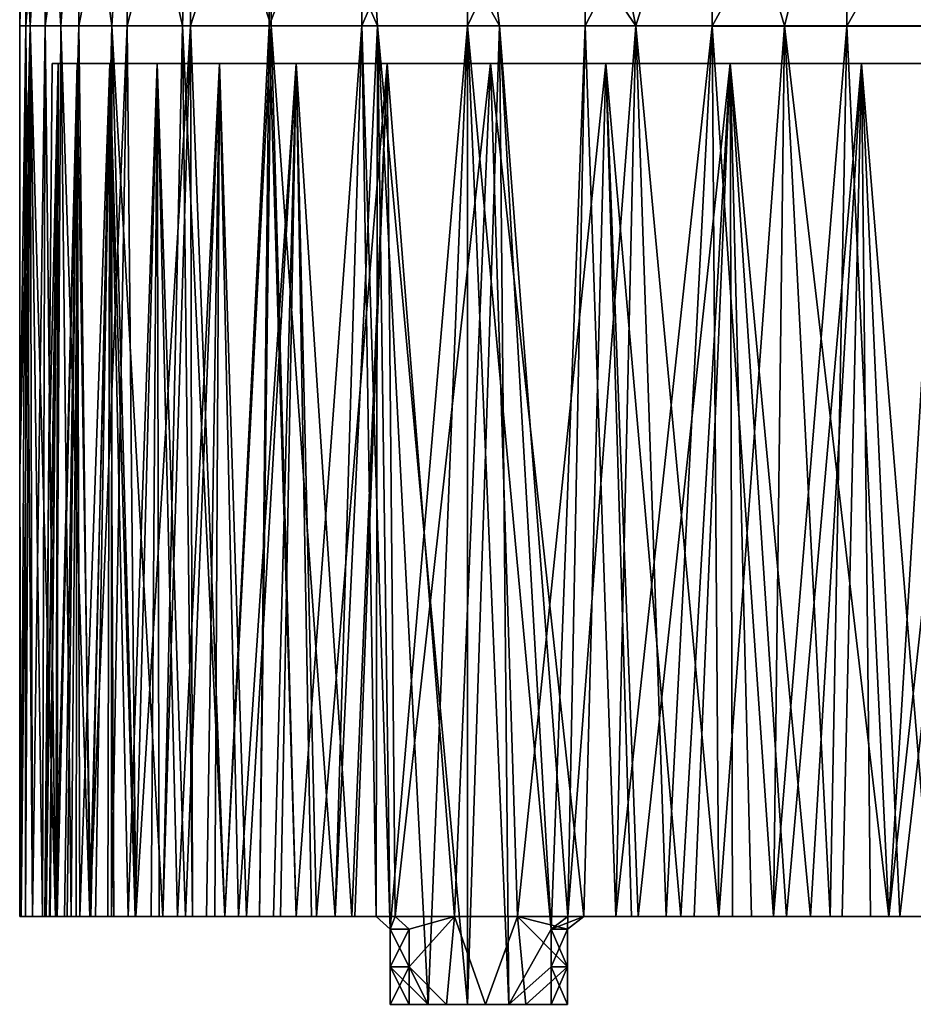
# Model space of a CAD drawing. Units: inches. Extents: x -3.02 to 3.03, y -2.2 to 2.21.
# Drawn here: x -2.4 to -1, y -2.2 to -0.65 of the extents above; entities that cross this region are included whole.
import ezdxf

# ---------------------------------------------------------------- set-up
doc = ezdxf.new("R2010")
doc.units = ezdxf.units.IN
doc.layers.get('0').update_dxf_attribs({"true_color": 0xc2ced6})

msp = doc.modelspace()

# ---------------------------------------------------------------- linework, layer by layer
for points in [[(-2.3919, -0.2764), (-2.4016, -0.2764), (-2.4016, -0.6614), (-2.3919, -0.2764)], [(-2.4016, -0.6614), (-2.3919, -0.6614), (-2.3919, -0.2764), (-2.4016, -0.6614)], [(-2.4016, -0.2764), (-2.3919, -0.2764), (-2.3853, -0.6614), (-2.4016, -0.2764)], [(-2.3853, -0.6614), (-2.4016, -0.6614), (-2.4016, -0.2764), (-2.3853, -0.6614)], [(-2.3615, -0.2764), (-2.3853, -0.6614), (-2.3919, -0.2764), (-2.3615, -0.2764)], [(-2.3615, -0.2764), (-2.3919, -0.2764), (-2.3919, -0.6614), (-2.3615, -0.2764)], [(-2.3919, -0.6614), (-2.3615, -0.6614), (-2.3615, -0.2764), (-2.3919, -0.6614)], [(-2.3615, -0.2764), (-2.3368, -0.6614), (-2.3853, -0.6614), (-2.3615, -0.2764)], [(-2.3089, -0.2764), (-2.3615, -0.2764), (-2.3615, -0.6614), (-2.3089, -0.2764)], [(-2.3615, -0.6614), (-2.3089, -0.6614), (-2.3089, -0.2764), (-2.3615, -0.6614)], [(-2.3368, -0.6614), (-2.3615, -0.2764), (-2.3089, -0.2764), (-2.3368, -0.6614)], [(-2.2567, -0.6614), (-2.3368, -0.6614), (-2.3089, -0.2764), (-2.2567, -0.6614)], [(-2.233, -0.2764), (-2.3089, -0.2764), (-2.3089, -0.6614), (-2.233, -0.2764)], [(-2.3089, -0.6614), (-2.233, -0.6614), (-2.233, -0.2764), (-2.3089, -0.6614)], [(-2.3089, -0.2764), (-2.233, -0.2764), (-2.2567, -0.6614), (-2.3089, -0.2764)], [(-2.1461, -0.6614), (-2.2567, -0.6614), (-2.233, -0.2764), (-2.1461, -0.6614)], [(-2.1333, -0.2764), (-2.233, -0.2764), (-2.233, -0.6614), (-2.1333, -0.2764)], [(-2.233, -0.6614), (-2.1333, -0.6614), (-2.1333, -0.2764), (-2.233, -0.6614)], [(-2.233, -0.2764), (-2.1333, -0.2764), (-2.1461, -0.6614), (-2.233, -0.2764)], [(-2.0065, -0.6614), (-2.1461, -0.6614), (-2.1333, -0.2764), (-2.0065, -0.6614)], [(-2.0101, -0.2764), (-2.1333, -0.2764), (-2.1333, -0.6614), (-2.0101, -0.2764)], [(-2.1333, -0.6614), (-2.0101, -0.6614), (-2.0101, -0.2764), (-2.1333, -0.6614)], [(-2.1333, -0.2764), (-2.0101, -0.2764), (-2.0065, -0.6614), (-2.1333, -0.2764)], [(-1.8645, -0.2764), (-2.0101, -0.2764), (-2.0101, -0.6614), (-1.8645, -0.2764)], [(-2.0101, -0.6614), (-1.8645, -0.6614), (-1.8645, -0.2764), (-2.0101, -0.6614)], [(-2.0101, -0.2764), (-1.8645, -0.2764), (-1.8397, -0.6614), (-2.0101, -0.2764)], [(-1.8397, -0.6614), (-2.0065, -0.6614), (-2.0101, -0.2764), (-1.8397, -0.6614)], [(-1.6982, -0.2764), (-1.8645, -0.2764), (-1.8645, -0.6614), (-1.6982, -0.2764)], [(-1.8645, -0.6614), (-1.6982, -0.6614), (-1.6982, -0.2764), (-1.8645, -0.6614)], [(-1.8645, -0.2764), (-1.6982, -0.2764), (-1.6481, -0.6614), (-1.8645, -0.2764)], [(-1.6481, -0.6614), (-1.8397, -0.6614), (-1.8645, -0.2764), (-1.6481, -0.6614)], [(-1.5137, -0.2764), (-1.6982, -0.2764), (-1.6982, -0.6614), (-1.5137, -0.2764)], [(-1.6982, -0.6614), (-1.5137, -0.6614), (-1.5137, -0.2764), (-1.6982, -0.6614)], [(-1.6982, -0.2764), (-1.5137, -0.2764), (-1.4341, -0.6614), (-1.6982, -0.2764)], [(-1.4341, -0.6614), (-1.6481, -0.6614), (-1.6982, -0.2764), (-1.4341, -0.6614)], [(-1.3142, -0.2764), (-1.5137, -0.2764), (-1.5137, -0.6614), (-1.3142, -0.2764)], [(-1.5137, -0.6614), (-1.3142, -0.6615), (-1.3142, -0.2764), (-1.5137, -0.6614)], [(-1.4341, -0.6614), (-1.5137, -0.2764), (-1.3142, -0.2764), (-1.4341, -0.6614)], [(-1.3142, -0.2764), (-1.2008, -0.6614), (-1.4341, -0.6614), (-1.3142, -0.2764)], [(-1.103, -0.2764), (-1.3142, -0.2764), (-1.3142, -0.6615), (-1.103, -0.2764)], [(-1.3142, -0.6615), (-1.103, -0.6615), (-1.103, -0.2764), (-1.3142, -0.6615)], [(-1.2008, -0.6614), (-1.3142, -0.2764), (-1.103, -0.2764), (-1.2008, -0.6614)], [(-0.9512, -0.6614), (-1.2008, -0.6614), (-1.103, -0.2764), (-0.9512, -0.6614)], [(-0.884, -0.2764), (-1.103, -0.2764), (-1.103, -0.6615), (-0.884, -0.2764)], [(-1.103, -0.6615), (-0.884, -0.6615), (-0.884, -0.2764), (-1.103, -0.6615)], [(-2.3853, -0.6614), (-2.4016, -1.3602), (-2.4016, -0.6614), (-2.3853, -0.6614)], [(-2.4016, -1.3602), (-2.3853, -0.6614), (-2.3994, -2.0591), (-2.4016, -1.3602)], [(-2.3919, -0.6614), (-2.4016, -0.6614), (-2.4016, -1.3602), (-2.3919, -0.6614)], [(-2.4016, -1.3602), (-2.3994, -2.0591), (-2.3919, -0.6614), (-2.4016, -1.3602)], [(-2.3927, -2.0591), (-2.3994, -2.0591), (-2.3853, -0.6614), (-2.3927, -2.0591)], [(-2.3994, -2.0591), (-2.3927, -2.0591), (-2.3919, -0.6614), (-2.3994, -2.0591)], [(-2.3853, -0.6614), (-2.3815, -2.0591), (-2.3927, -2.0591), (-2.3853, -0.6614)], [(-2.3919, -0.6614), (-2.3927, -2.0591), (-2.3815, -2.0591), (-2.3919, -0.6614)], [(-2.3615, -0.6614), (-2.3919, -0.6614), (-2.3815, -2.0591), (-2.3615, -0.6614)], [(-2.3853, -0.6614), (-2.3368, -0.6614), (-2.3455, -2.0591), (-2.3853, -0.6614)], [(-2.3455, -2.0591), (-2.3658, -2.0591), (-2.3853, -0.6614), (-2.3455, -2.0591)], [(-2.3658, -2.0591), (-2.3815, -2.0591), (-2.3853, -0.6614), (-2.3658, -2.0591)], [(-2.3815, -2.0591), (-2.3658, -2.0591), (-2.3615, -0.6614), (-2.3815, -2.0591)], [(-2.3615, -0.6614), (-2.3658, -2.0591), (-2.3455, -2.0591), (-2.3615, -0.6614)], [(-2.3089, -0.6614), (-2.3615, -0.6614), (-2.3455, -2.0591), (-2.3089, -0.6614)], [(-2.3206, -2.0591), (-2.3455, -2.0591), (-2.3368, -0.6614), (-2.3206, -2.0591)], [(-2.3455, -2.0591), (-2.3206, -2.0591), (-2.3089, -0.6614), (-2.3455, -2.0591)], [(-2.3368, -0.6614), (-2.2567, -0.6614), (-2.2912, -2.0591), (-2.3368, -0.6614)], [(-2.2912, -2.0591), (-2.3206, -2.0591), (-2.3368, -0.6614), (-2.2912, -2.0591)], [(-2.3089, -0.6614), (-2.3206, -2.0591), (-2.2912, -2.0591), (-2.3089, -0.6614)], [(-2.233, -0.6614), (-2.3089, -0.6614), (-2.2912, -2.0591), (-2.233, -0.6614)], [(-2.2573, -2.0591), (-2.2912, -2.0591), (-2.2567, -0.6614), (-2.2573, -2.0591)], [(-2.2912, -2.0591), (-2.2573, -2.0591), (-2.233, -0.6614), (-2.2912, -2.0591)], [(-2.2567, -0.6614), (-2.2191, -2.0591), (-2.2573, -2.0591), (-2.2567, -0.6614)], [(-2.233, -0.6614), (-2.2573, -2.0591), (-2.2191, -2.0591), (-2.233, -0.6614)], [(-2.2567, -0.6614), (-2.1461, -0.6614), (-2.1766, -2.0591), (-2.2567, -0.6614)], [(-2.1766, -2.0591), (-2.2191, -2.0591), (-2.2567, -0.6614), (-2.1766, -2.0591)], [(-2.1333, -0.6614), (-2.233, -0.6614), (-2.2191, -2.0591), (-2.1333, -0.6614)], [(-2.2191, -2.0591), (-2.1766, -2.0591), (-2.1333, -0.6614), (-2.2191, -2.0591)], [(-2.13, -2.0591), (-2.1766, -2.0591), (-2.1461, -0.6614), (-2.13, -2.0591)], [(-2.1333, -0.6614), (-2.1766, -2.0591), (-2.13, -2.0591), (-2.1333, -0.6614)], [(-2.1461, -0.6614), (-2.0065, -0.6614), (-2.0795, -2.0591), (-2.1461, -0.6614)], [(-2.0795, -2.0591), (-2.13, -2.0591), (-2.1461, -0.6614), (-2.0795, -2.0591)], [(-2.0101, -0.6614), (-2.1333, -0.6614), (-2.0795, -2.0591), (-2.0101, -0.6614)], [(-2.13, -2.0591), (-2.0795, -2.0591), (-2.1333, -0.6614), (-2.13, -2.0591)], [(-2.0252, -2.0591), (-2.0795, -2.0591), (-2.0065, -0.6614), (-2.0252, -2.0591)], [(-2.0795, -2.0591), (-2.0252, -2.0591), (-2.0101, -0.6614), (-2.0795, -2.0591)], [(-2.0065, -0.6614), (-1.9674, -2.0591), (-2.0252, -2.0591), (-2.0065, -0.6614)], [(-2.0252, -2.0591), (-1.9674, -2.0591), (-2.0101, -0.6614), (-2.0252, -2.0591)], [(-1.8645, -0.6614), (-2.0101, -0.6614), (-1.9674, -2.0591), (-1.8645, -0.6614)], [(-1.9062, -2.0591), (-1.9674, -2.0591), (-2.0065, -0.6614), (-1.9062, -2.0591)], [(-1.8397, -0.6614), (-1.9062, -2.0591), (-2.0065, -0.6614), (-1.8397, -0.6614)], [(-1.9674, -2.0591), (-1.9062, -2.0591), (-1.8645, -0.6614), (-1.9674, -2.0591)], [(-1.8397, -0.6614), (-1.8419, -2.0591), (-1.9062, -2.0591), (-1.8397, -0.6614)], [(-1.9062, -2.0591), (-1.8419, -2.0591), (-1.8645, -0.6614), (-1.9062, -2.0591)], [(-1.8645, -0.6614), (-1.8198, -2.0787), (-1.6982, -0.6614), (-1.8645, -0.6614)], [(-1.8198, -2.0787), (-1.8645, -0.6614), (-1.8419, -2.0591), (-1.8198, -2.0787)], [(-1.8198, -2.0787), (-1.8419, -2.0591), (-1.8397, -0.6614), (-1.8198, -2.0787)], [(-1.8397, -0.6614), (-1.6481, -0.6614), (-1.6982, -2.1969), (-1.8397, -0.6614)], [(-1.6982, -2.1969), (-1.7602, -2.1969), (-1.8397, -0.6614), (-1.6982, -2.1969)], [(-1.8397, -0.6614), (-1.7602, -2.1969), (-1.8198, -2.0787), (-1.8397, -0.6614)], [(-1.8198, -2.0787), (-1.7602, -2.1969), (-1.6982, -0.6614), (-1.8198, -2.0787)], [(-1.6982, -0.6614), (-1.7602, -2.1969), (-1.6982, -2.1969), (-1.6982, -0.6614)], [(-1.6481, -0.6614), (-1.6338, -2.1969), (-1.6982, -2.1969), (-1.6481, -0.6614)], [(-1.6982, -0.6614), (-1.5672, -2.0787), (-1.5137, -0.6614), (-1.6982, -0.6614)], [(-1.6982, -0.6614), (-1.6338, -2.1969), (-1.5672, -2.0787), (-1.6982, -0.6614)], [(-1.6982, -0.6614), (-1.6982, -2.1969), (-1.6338, -2.1969), (-1.6982, -0.6614)], [(-1.4341, -0.6614), (-1.5411, -2.0591), (-1.6481, -0.6614), (-1.4341, -0.6614)], [(-1.5411, -2.0591), (-1.5672, -2.0787), (-1.6481, -0.6614), (-1.5411, -2.0591)], [(-1.6338, -2.1969), (-1.6481, -0.6614), (-1.5672, -2.0787), (-1.6338, -2.1969)], [(-1.5672, -2.0787), (-1.5411, -2.0591), (-1.5137, -0.6614), (-1.5672, -2.0787)], [(-1.4341, -0.6614), (-1.4654, -2.0591), (-1.5411, -2.0591), (-1.4341, -0.6614)], [(-1.5137, -0.6614), (-1.5411, -2.0591), (-1.4654, -2.0591), (-1.5137, -0.6614)], [(-1.3142, -0.6615), (-1.5137, -0.6614), (-1.4654, -2.0591), (-1.3142, -0.6615)], [(-1.3863, -2.0591), (-1.4654, -2.0591), (-1.4341, -0.6614), (-1.3863, -2.0591)], [(-1.4654, -2.0591), (-1.3863, -2.0591), (-1.3142, -0.6615), (-1.4654, -2.0591)], [(-1.4341, -0.6614), (-1.2008, -0.6614), (-1.3037, -2.0591), (-1.4341, -0.6614)], [(-1.3037, -2.0591), (-1.3863, -2.0591), (-1.4341, -0.6614), (-1.3037, -2.0591)], [(-1.3863, -2.0591), (-1.3037, -2.0591), (-1.3142, -0.6615), (-1.3863, -2.0591)], [(-1.2179, -2.0591), (-1.3142, -0.6615), (-1.3037, -2.0591), (-1.2179, -2.0591)], [(-1.3142, -0.6615), (-1.2179, -2.0591), (-1.103, -0.6615), (-1.3142, -0.6615)], [(-1.2179, -2.0591), (-1.3037, -2.0591), (-1.2008, -0.6614), (-1.2179, -2.0591)], [(-1.2008, -0.6614), (-1.1288, -2.0591), (-1.2179, -2.0591), (-1.2008, -0.6614)], [(-1.1288, -2.0591), (-1.103, -0.6615), (-1.2179, -2.0591), (-1.1288, -2.0591)], [(-1.2008, -0.6614), (-0.9512, -0.6614), (-1.0368, -2.0591), (-1.2008, -0.6614)], [(-1.0368, -2.0591), (-1.1288, -2.0591), (-1.2008, -0.6614), (-1.0368, -2.0591)], [(-1.0368, -2.0591), (-1.103, -0.6615), (-1.1288, -2.0591), (-1.0368, -2.0591)], [(-0.884, -0.6615), (-1.103, -0.6615), (-1.0368, -2.0591), (-0.884, -0.6615)], [(-0.9512, -0.6614), (-0.9419, -2.0591), (-1.0368, -2.0591), (-0.9512, -0.6614)], [(-1.0368, -2.0591), (-0.9419, -2.0591), (-0.884, -0.6615), (-1.0368, -2.0591)], [(-2.341, -0.7205), (-2.3603, -2.0591), (-2.3546, -2.0591), (-2.341, -0.7205)], [(-2.341, -0.7205), (-2.3564, -1.3898), (-2.3603, -2.0591), (-2.341, -0.7205)], [(-2.36, -2.0591), (-2.3564, -1.3898), (-2.341, -0.7205), (-2.36, -2.0591)], [(-2.3535, -2.0591), (-2.36, -2.0591), (-2.341, -0.7205), (-2.3535, -2.0591)], [(-2.3505, -0.7205), (-2.3564, -1.3898), (-2.341, -0.7205), (-2.3505, -0.7205)], [(-2.3564, -1.3898), (-2.3505, -0.7205), (-2.341, -0.7205), (-2.3564, -1.3898)], [(-2.341, -0.7205), (-2.3546, -2.0591), (-2.3449, -2.0591), (-2.341, -0.7205)], [(-2.341, -0.7205), (-2.3425, -2.0591), (-2.3535, -2.0591), (-2.341, -0.7205)], [(-2.3505, -0.7205), (-2.341, -0.7205), (0, -0.7205), (-2.3505, -0.7205)], [(0, -0.7205), (-2.341, -0.7205), (-2.3505, -0.7205), (0, -0.7205)], [(-2.3113, -0.7205), (-2.3449, -2.0591), (-2.331, -2.0591), (-2.3113, -0.7205)], [(-2.3113, -0.7205), (-2.341, -0.7205), (-2.3449, -2.0591), (-2.3113, -0.7205)], [(-2.3113, -0.7205), (-2.327, -2.0591), (-2.3425, -2.0591), (-2.3113, -0.7205)], [(-2.341, -0.7205), (-2.3113, -0.7205), (-2.3425, -2.0591), (-2.341, -0.7205)], [(-2.3113, -0.7205), (0, -0.7205), (-2.341, -0.7205), (-2.3113, -0.7205)], [(-2.341, -0.7205), (0, -0.7205), (-2.3113, -0.7205), (-2.341, -0.7205)], [(-2.3113, -0.7205), (-2.331, -2.0591), (-2.3128, -2.0591), (-2.3113, -0.7205)], [(-2.3113, -0.7205), (-2.307, -2.0591), (-2.327, -2.0591), (-2.3113, -0.7205)], [(-2.3113, -0.7205), (-2.3128, -2.0591), (-2.2901, -2.0591), (-2.3113, -0.7205)], [(-2.2598, -0.7205), (0, -0.7205), (-2.3113, -0.7205), (-2.2598, -0.7205)], [(0, -0.7205), (-2.2598, -0.7205), (-2.3113, -0.7205), (0, -0.7205)], [(-2.2598, -0.7205), (-2.3113, -0.7205), (-2.2901, -2.0591), (-2.2598, -0.7205)], [(-2.3113, -0.7205), (-2.2598, -0.7205), (-2.307, -2.0591), (-2.3113, -0.7205)], [(-2.2598, -0.7205), (-2.2826, -2.0591), (-2.307, -2.0591), (-2.2598, -0.7205)], [(-2.2598, -0.7205), (-2.2901, -2.0591), (-2.263, -2.0591), (-2.2598, -0.7205)], [(-2.2598, -0.7205), (-2.2537, -2.0591), (-2.2826, -2.0591), (-2.2598, -0.7205)], [(-2.2598, -0.7205), (-2.263, -2.0591), (-2.2312, -2.0591), (-2.2598, -0.7205)], [(-2.1855, -0.7205), (0, -0.7205), (-2.2598, -0.7205), (-2.1855, -0.7205)], [(-2.2598, -0.7205), (0, -0.7205), (-2.1855, -0.7205), (-2.2598, -0.7205)], [(-2.2312, -2.0591), (-2.1855, -0.7205), (-2.2598, -0.7205), (-2.2312, -2.0591)], [(-2.2598, -0.7205), (-2.2204, -2.0591), (-2.2537, -2.0591), (-2.2598, -0.7205)], [(-2.1855, -0.7205), (-2.2204, -2.0591), (-2.2598, -0.7205), (-2.1855, -0.7205)], [(-2.1855, -0.7205), (-2.2312, -2.0591), (-2.1949, -2.0591), (-2.1855, -0.7205)], [(-2.2204, -2.0591), (-2.1855, -0.7205), (-2.1828, -2.0591), (-2.2204, -2.0591)], [(-2.1855, -0.7205), (-2.1949, -2.0591), (-2.1538, -2.0591), (-2.1855, -0.7205)], [(-2.0879, -0.7205), (0, -0.7205), (-2.1855, -0.7205), (-2.0879, -0.7205)], [(-2.1855, -0.7205), (0, -0.7205), (-2.0879, -0.7205), (-2.1855, -0.7205)], [(-2.1538, -2.0591), (-2.0879, -0.7205), (-2.1855, -0.7205), (-2.1538, -2.0591)], [(-2.1855, -0.7205), (-2.141, -2.0591), (-2.1828, -2.0591), (-2.1855, -0.7205)], [(-2.1855, -0.7205), (-2.0879, -0.7205), (-2.141, -2.0591), (-2.1855, -0.7205)], [(-2.0879, -0.7205), (-2.1538, -2.0591), (-2.1081, -2.0591), (-2.0879, -0.7205)], [(-2.0879, -0.7205), (-2.0952, -2.0591), (-2.141, -2.0591), (-2.0879, -0.7205)], [(-2.0879, -0.7205), (-2.1081, -2.0591), (-2.0578, -2.0591), (-2.0879, -0.7205)], [(-2.0879, -0.7205), (-2.0455, -2.0591), (-2.0952, -2.0591), (-2.0879, -0.7205)], [(-2.0879, -0.7205), (-1.9674, -0.7205), (0, -0.7205), (-2.0879, -0.7205)], [(0, -0.7205), (-1.9674, -0.7205), (-2.0879, -0.7205), (0, -0.7205)], [(-2.0578, -2.0591), (-1.9674, -0.7205), (-2.0879, -0.7205), (-2.0578, -2.0591)], [(-1.9674, -0.7205), (-2.0455, -2.0591), (-2.0879, -0.7205), (-1.9674, -0.7205)], [(-1.9674, -0.7205), (-2.0578, -2.0591), (-2.0029, -2.0591), (-1.9674, -0.7205)], [(-1.9674, -0.7205), (-1.9922, -2.0591), (-2.0455, -2.0591), (-1.9674, -0.7205)], [(-1.9674, -0.7205), (-2.0029, -2.0591), (-1.9435, -2.0591), (-1.9674, -0.7205)], [(-1.9674, -0.7205), (-1.9353, -2.0591), (-1.9922, -2.0591), (-1.9674, -0.7205)], [(-1.9674, -0.7205), (-1.8248, -0.7205), (0, -0.7205), (-1.9674, -0.7205)], [(-1.8248, -0.7205), (-1.9674, -0.7205), (0, -0.7205), (-1.8248, -0.7205)], [(-1.9674, -0.7205), (-1.9435, -2.0591), (-1.8798, -2.0591), (-1.9674, -0.7205)], [(-1.8798, -2.0591), (-1.8248, -0.7205), (-1.9674, -0.7205), (-1.8798, -2.0591)], [(-1.9674, -0.7205), (-1.8248, -0.7205), (-1.9353, -2.0591), (-1.9674, -0.7205)], [(-1.8248, -0.7205), (-1.8751, -2.0591), (-1.9353, -2.0591), (-1.8248, -0.7205)], [(-1.8248, -0.7205), (-1.8798, -2.0591), (-1.8119, -2.0591), (-1.8248, -0.7205)], [(-1.8248, -0.7205), (-1.8119, -2.0591), (-1.8751, -2.0591), (-1.8248, -0.7205)], [(-1.8248, -0.7205), (-1.6621, -0.7205), (0, -0.7205), (-1.8248, -0.7205)], [(0, -0.7205), (-1.6621, -0.7205), (-1.8248, -0.7205), (0, -0.7205)], [(-1.6621, -0.7205), (-1.8248, -0.7205), (-1.8119, -2.0591), (-1.6621, -0.7205)], [(-1.719, -2.0591), (-1.8119, -2.0591), (-1.8248, -0.7205), (-1.719, -2.0591)], [(-1.8248, -0.7205), (-1.6621, -0.7205), (-1.719, -2.0591), (-1.8248, -0.7205)], [(-1.8119, -2.0591), (-1.719, -2.0591), (-1.6621, -0.7205), (-1.8119, -2.0591)], [(-1.6621, -0.7205), (-1.719, -2.0591), (-1.6202, -2.0591), (-1.6621, -0.7205)], [(-1.6621, -0.7205), (-1.6202, -2.0591), (-1.719, -2.0591), (-1.6621, -0.7205)], [(-1.4815, -0.7205), (0, -0.7205), (-1.6621, -0.7205), (-1.4815, -0.7205)], [(0, -0.7205), (-1.4815, -0.7205), (-1.6621, -0.7205), (0, -0.7205)], [(-1.4815, -0.7205), (-1.6621, -0.7205), (-1.6202, -2.0591), (-1.4815, -0.7205)], [(-1.5156, -2.0591), (-1.6202, -2.0591), (-1.6621, -0.7205), (-1.5156, -2.0591)], [(-1.6621, -0.7205), (-1.4815, -0.7205), (-1.5156, -2.0591), (-1.6621, -0.7205)], [(-1.6202, -2.0591), (-1.5156, -2.0591), (-1.4815, -0.7205), (-1.6202, -2.0591)], [(-1.4815, -0.7205), (-1.5156, -2.0591), (-1.4305, -2.0591), (-1.4815, -0.7205)], [(-1.4815, -0.7205), (-1.4412, -2.0591), (-1.5156, -2.0591), (-1.4815, -0.7205)], [(-1.2862, -0.7205), (0, -0.7205), (-1.4815, -0.7205), (-1.2862, -0.7205)], [(0, -0.7205), (-1.2862, -0.7205), (-1.4815, -0.7205), (0, -0.7205)], [(-1.2862, -0.7205), (-1.4815, -0.7205), (-1.4305, -2.0591), (-1.2862, -0.7205)], [(-1.4815, -0.7205), (-1.3633, -2.0591), (-1.4412, -2.0591), (-1.4815, -0.7205)], [(-1.4815, -0.7205), (-1.2862, -0.7205), (-1.3633, -2.0591), (-1.4815, -0.7205)], [(-1.2862, -0.7205), (-1.4305, -2.0591), (-1.3427, -2.0591), (-1.2862, -0.7205)], [(-1.2862, -0.7205), (-1.2822, -2.0591), (-1.3633, -2.0591), (-1.2862, -0.7205)], [(-1.2862, -0.7205), (-1.3427, -2.0591), (-1.2524, -2.0591), (-1.2862, -0.7205)], [(-1.2862, -0.7205), (-1.0796, -0.7205), (0, -0.7205), (-1.2862, -0.7205)], [(-1.2862, -0.7205), (0, -0.7205), (-1.0796, -0.7205), (-1.2862, -0.7205)], [(-1.2862, -0.7205), (-1.2524, -2.0591), (-1.16, -2.0591), (-1.2862, -0.7205)], [(-1.16, -2.0591), (-1.0796, -0.7205), (-1.2862, -0.7205), (-1.16, -2.0591)], [(-1.2862, -0.7205), (-1.1977, -2.0591), (-1.2822, -2.0591), (-1.2862, -0.7205)], [(-1.0796, -0.7205), (-1.1977, -2.0591), (-1.2862, -0.7205), (-1.0796, -0.7205)], [(-1.0796, -0.7205), (-1.1101, -2.0591), (-1.1977, -2.0591), (-1.0796, -0.7205)], [(-1.0796, -0.7205), (-1.16, -2.0591), (-1.0658, -2.0591), (-1.0796, -0.7205)], [(-1.0796, -0.7205), (-1.0196, -2.0591), (-1.1101, -2.0591), (-1.0796, -0.7205)], [(-1.0796, -0.7205), (-0.8652, -0.7205), (0, -0.7205), (-1.0796, -0.7205)], [(-0.8652, -0.7205), (-1.0796, -0.7205), (0, -0.7205), (-0.8652, -0.7205)], [(-1.0796, -0.7205), (-1.0658, -2.0591), (-0.9701, -2.0591), (-1.0796, -0.7205)], [(-0.9701, -2.0591), (-0.8652, -0.7205), (-1.0796, -0.7205), (-0.9701, -2.0591)], [(-1.0796, -0.7205), (-0.8652, -0.7205), (-1.0196, -2.0591), (-1.0796, -0.7205)], [(-0.8652, -0.7205), (-0.9263, -2.0591), (-1.0196, -2.0591), (-0.8652, -0.7205)], [(-2.3994, -2.0591), (-2.4016, -2.0591), (-2.4016, -1.3602), (-2.3994, -2.0591)], [(-2.4016, -1.3602), (-2.4016, -2.0591), (-2.3994, -2.0591), (-2.4016, -1.3602)], [(-2.3564, -1.3898), (-2.3622, -2.0591), (-2.3603, -2.0591), (-2.3564, -1.3898)], [(-2.3564, -1.3898), (-2.36, -2.0591), (-2.3622, -2.0591), (-2.3564, -1.3898)], [(-2.3994, -2.0591), (-2.4016, -2.0591), (-2.3622, -2.0591), (-2.3994, -2.0591)], [(-2.4016, -2.0591), (-2.3994, -2.0591), (-2.3603, -2.0591), (-2.4016, -2.0591)], [(-2.3603, -2.0591), (-2.3622, -2.0591), (-2.4016, -2.0591), (-2.3603, -2.0591)], [(-2.3927, -2.0591), (-2.3994, -2.0591), (-2.36, -2.0591), (-2.3927, -2.0591)], [(-2.3622, -2.0591), (-2.36, -2.0591), (-2.3994, -2.0591), (-2.3622, -2.0591)], [(-2.3994, -2.0591), (-2.3927, -2.0591), (-2.3546, -2.0591), (-2.3994, -2.0591)], [(-2.3546, -2.0591), (-2.3603, -2.0591), (-2.3994, -2.0591), (-2.3546, -2.0591)], [(-2.36, -2.0591), (-2.3535, -2.0591), (-2.3927, -2.0591), (-2.36, -2.0591)], [(-2.3815, -2.0591), (-2.3927, -2.0591), (-2.3535, -2.0591), (-2.3815, -2.0591)], [(-2.3927, -2.0591), (-2.3815, -2.0591), (-2.3449, -2.0591), (-2.3927, -2.0591)], [(-2.3449, -2.0591), (-2.3546, -2.0591), (-2.3927, -2.0591), (-2.3449, -2.0591)], [(-2.3658, -2.0591), (-2.3815, -2.0591), (-2.3425, -2.0591), (-2.3658, -2.0591)], [(-2.3535, -2.0591), (-2.3425, -2.0591), (-2.3815, -2.0591), (-2.3535, -2.0591)], [(-2.3815, -2.0591), (-2.3658, -2.0591), (-2.331, -2.0591), (-2.3815, -2.0591)], [(-2.331, -2.0591), (-2.3449, -2.0591), (-2.3815, -2.0591), (-2.331, -2.0591)], [(-2.3425, -2.0591), (-2.327, -2.0591), (-2.3658, -2.0591), (-2.3425, -2.0591)], [(-2.3455, -2.0591), (-2.3658, -2.0591), (-2.327, -2.0591), (-2.3455, -2.0591)], [(-2.3658, -2.0591), (-2.3455, -2.0591), (-2.3128, -2.0591), (-2.3658, -2.0591)], [(-2.3128, -2.0591), (-2.331, -2.0591), (-2.3658, -2.0591), (-2.3128, -2.0591)], [(-2.3206, -2.0591), (-2.3455, -2.0591), (-2.307, -2.0591), (-2.3206, -2.0591)], [(-2.327, -2.0591), (-2.307, -2.0591), (-2.3455, -2.0591), (-2.327, -2.0591)], [(-2.3455, -2.0591), (-2.3206, -2.0591), (-2.2901, -2.0591), (-2.3455, -2.0591)], [(-2.2901, -2.0591), (-2.3128, -2.0591), (-2.3455, -2.0591), (-2.2901, -2.0591)], [(-2.307, -2.0591), (-2.2826, -2.0591), (-2.3206, -2.0591), (-2.307, -2.0591)], [(-2.2912, -2.0591), (-2.3206, -2.0591), (-2.2826, -2.0591), (-2.2912, -2.0591)], [(-2.3206, -2.0591), (-2.2912, -2.0591), (-2.263, -2.0591), (-2.3206, -2.0591)], [(-2.263, -2.0591), (-2.2901, -2.0591), (-2.3206, -2.0591), (-2.263, -2.0591)], [(-2.2573, -2.0591), (-2.2912, -2.0591), (-2.2537, -2.0591), (-2.2573, -2.0591)], [(-2.2826, -2.0591), (-2.2537, -2.0591), (-2.2912, -2.0591), (-2.2826, -2.0591)], [(-2.2912, -2.0591), (-2.2573, -2.0591), (-2.2312, -2.0591), (-2.2912, -2.0591)], [(-2.2312, -2.0591), (-2.263, -2.0591), (-2.2912, -2.0591), (-2.2312, -2.0591)], [(-2.2537, -2.0591), (-2.2204, -2.0591), (-2.2573, -2.0591), (-2.2537, -2.0591)], [(-2.2191, -2.0591), (-2.2573, -2.0591), (-2.2204, -2.0591), (-2.2191, -2.0591)], [(-2.2573, -2.0591), (-2.2191, -2.0591), (-2.1949, -2.0591), (-2.2573, -2.0591)], [(-2.1949, -2.0591), (-2.2312, -2.0591), (-2.2573, -2.0591), (-2.1949, -2.0591)], [(-2.2204, -2.0591), (-2.1828, -2.0591), (-2.2191, -2.0591), (-2.2204, -2.0591)], [(-2.1766, -2.0591), (-2.2191, -2.0591), (-2.1828, -2.0591), (-2.1766, -2.0591)], [(-2.2191, -2.0591), (-2.1766, -2.0591), (-2.1538, -2.0591), (-2.2191, -2.0591)], [(-2.1538, -2.0591), (-2.1949, -2.0591), (-2.2191, -2.0591), (-2.1538, -2.0591)], [(-2.1828, -2.0591), (-2.141, -2.0591), (-2.1766, -2.0591), (-2.1828, -2.0591)], [(-2.13, -2.0591), (-2.1766, -2.0591), (-2.141, -2.0591), (-2.13, -2.0591)], [(-2.1766, -2.0591), (-2.13, -2.0591), (-2.1081, -2.0591), (-2.1766, -2.0591)], [(-2.1081, -2.0591), (-2.1538, -2.0591), (-2.1766, -2.0591), (-2.1081, -2.0591)], [(-2.141, -2.0591), (-2.0952, -2.0591), (-2.13, -2.0591), (-2.141, -2.0591)], [(-2.0795, -2.0591), (-2.13, -2.0591), (-2.0952, -2.0591), (-2.0795, -2.0591)], [(-2.13, -2.0591), (-2.0795, -2.0591), (-2.0578, -2.0591), (-2.13, -2.0591)], [(-2.0578, -2.0591), (-2.1081, -2.0591), (-2.13, -2.0591), (-2.0578, -2.0591)], [(-2.0952, -2.0591), (-2.0455, -2.0591), (-2.0795, -2.0591), (-2.0952, -2.0591)], [(-2.0252, -2.0591), (-2.0795, -2.0591), (-2.0455, -2.0591), (-2.0252, -2.0591)], [(-2.0795, -2.0591), (-2.0252, -2.0591), (-2.0029, -2.0591), (-2.0795, -2.0591)], [(-2.0029, -2.0591), (-2.0578, -2.0591), (-2.0795, -2.0591), (-2.0029, -2.0591)], [(-2.0455, -2.0591), (-1.9922, -2.0591), (-2.0252, -2.0591), (-2.0455, -2.0591)], [(-1.9674, -2.0591), (-2.0252, -2.0591), (-1.9922, -2.0591), (-1.9674, -2.0591)], [(-2.0252, -2.0591), (-1.9674, -2.0591), (-1.9435, -2.0591), (-2.0252, -2.0591)], [(-1.9435, -2.0591), (-2.0029, -2.0591), (-2.0252, -2.0591), (-1.9435, -2.0591)], [(-1.9922, -2.0591), (-1.9353, -2.0591), (-1.9674, -2.0591), (-1.9922, -2.0591)], [(-1.9062, -2.0591), (-1.9674, -2.0591), (-1.9353, -2.0591), (-1.9062, -2.0591)], [(-1.9674, -2.0591), (-1.9062, -2.0591), (-1.8798, -2.0591), (-1.9674, -2.0591)], [(-1.8798, -2.0591), (-1.9435, -2.0591), (-1.9674, -2.0591), (-1.8798, -2.0591)], [(-1.9353, -2.0591), (-1.8751, -2.0591), (-1.9062, -2.0591), (-1.9353, -2.0591)], [(-1.9062, -2.0591), (-1.8119, -2.0591), (-1.8419, -2.0591), (-1.9062, -2.0591)], [(-1.8751, -2.0591), (-1.8119, -2.0591), (-1.9062, -2.0591), (-1.8751, -2.0591)], [(-1.8119, -2.0591), (-1.9062, -2.0591), (-1.8419, -2.0591), (-1.8119, -2.0591)], [(-1.9062, -2.0591), (-1.8119, -2.0591), (-1.8798, -2.0591), (-1.9062, -2.0591)], [(-1.8119, -2.0591), (-1.8198, -2.0787), (-1.8419, -2.0591), (-1.8119, -2.0591)], [(-1.8119, -2.0591), (-1.8419, -2.0591), (-1.8198, -2.0787), (-1.8119, -2.0591)], [(-1.7899, -2.0787), (-1.8198, -2.0787), (-1.8119, -2.0591), (-1.7899, -2.0787)], [(-1.7899, -2.0787), (-1.8119, -2.0591), (-1.8198, -2.0787), (-1.7899, -2.0787)], [(-1.719, -2.0591), (-1.8119, -2.0591), (-1.7899, -2.0787), (-1.719, -2.0591)], [(-1.719, -2.0591), (-1.7899, -2.0787), (-1.8119, -2.0591), (-1.719, -2.0591)], [(-1.719, -2.0591), (-1.7899, -2.0787), (-1.7899, -2.1378), (-1.719, -2.0591)], [(-1.7899, -2.1378), (-1.7314, -2.1969), (-1.719, -2.0591), (-1.7899, -2.1378)], [(-1.7899, -2.1378), (-1.719, -2.0591), (-1.7314, -2.1969), (-1.7899, -2.1378)], [(-1.7899, -2.1378), (-1.7899, -2.0787), (-1.719, -2.0591), (-1.7899, -2.1378)], [(-1.7314, -2.1969), (-1.6703, -2.1969), (-1.719, -2.0591), (-1.7314, -2.1969)], [(-1.7314, -2.1969), (-1.719, -2.0591), (-1.6703, -2.1969), (-1.7314, -2.1969)], [(-1.719, -2.0591), (-1.6703, -2.1969), (-1.6202, -2.0591), (-1.719, -2.0591)], [(-1.6202, -2.0591), (-1.6703, -2.1969), (-1.719, -2.0591), (-1.6202, -2.0591)], [(-1.607, -2.1969), (-1.6202, -2.0591), (-1.6703, -2.1969), (-1.607, -2.1969)], [(-1.607, -2.1969), (-1.6703, -2.1969), (-1.6202, -2.0591), (-1.607, -2.1969)], [(-1.5415, -2.0787), (-1.5156, -2.0591), (-1.6202, -2.0591), (-1.5415, -2.0787)], [(-1.5415, -2.1378), (-1.6202, -2.0591), (-1.607, -2.1969), (-1.5415, -2.1378)], [(-1.5415, -2.1378), (-1.5415, -2.0787), (-1.6202, -2.0591), (-1.5415, -2.1378)], [(-1.5415, -2.0787), (-1.6202, -2.0591), (-1.5156, -2.0591), (-1.5415, -2.0787)], [(-1.5415, -2.0787), (-1.5415, -2.1378), (-1.6202, -2.0591), (-1.5415, -2.0787)], [(-1.607, -2.1969), (-1.6202, -2.0591), (-1.5415, -2.1378), (-1.607, -2.1969)], [(-1.5411, -2.0591), (-1.5672, -2.0787), (-1.5415, -2.0787), (-1.5411, -2.0591)], [(-1.5672, -2.0787), (-1.5411, -2.0591), (-1.5156, -2.0591), (-1.5672, -2.0787)], [(-1.5156, -2.0591), (-1.5415, -2.0787), (-1.5672, -2.0787), (-1.5156, -2.0591)], [(-1.5415, -2.0787), (-1.5156, -2.0591), (-1.5411, -2.0591), (-1.5415, -2.0787)], [(-1.4654, -2.0591), (-1.5411, -2.0591), (-1.5156, -2.0591), (-1.4654, -2.0591)], [(-1.4654, -2.0591), (-1.5156, -2.0591), (-1.5411, -2.0591), (-1.4654, -2.0591)], [(-1.5156, -2.0591), (-1.4412, -2.0591), (-1.4654, -2.0591), (-1.5156, -2.0591)], [(-1.4654, -2.0591), (-1.4305, -2.0591), (-1.5156, -2.0591), (-1.4654, -2.0591)], [(-1.3633, -2.0591), (-1.3863, -2.0591), (-1.4654, -2.0591), (-1.3633, -2.0591)], [(-1.4654, -2.0591), (-1.4412, -2.0591), (-1.3633, -2.0591), (-1.4654, -2.0591)], [(-1.4654, -2.0591), (-1.3863, -2.0591), (-1.3427, -2.0591), (-1.4654, -2.0591)], [(-1.3427, -2.0591), (-1.4305, -2.0591), (-1.4654, -2.0591), (-1.3427, -2.0591)], [(-1.2822, -2.0591), (-1.3037, -2.0591), (-1.3863, -2.0591), (-1.2822, -2.0591)], [(-1.3863, -2.0591), (-1.3633, -2.0591), (-1.2822, -2.0591), (-1.3863, -2.0591)], [(-1.3863, -2.0591), (-1.3037, -2.0591), (-1.2524, -2.0591), (-1.3863, -2.0591)], [(-1.2524, -2.0591), (-1.3427, -2.0591), (-1.3863, -2.0591), (-1.2524, -2.0591)], [(-1.1977, -2.0591), (-1.2179, -2.0591), (-1.3037, -2.0591), (-1.1977, -2.0591)], [(-1.3037, -2.0591), (-1.2822, -2.0591), (-1.1977, -2.0591), (-1.3037, -2.0591)], [(-1.3037, -2.0591), (-1.2179, -2.0591), (-1.16, -2.0591), (-1.3037, -2.0591)], [(-1.16, -2.0591), (-1.2524, -2.0591), (-1.3037, -2.0591), (-1.16, -2.0591)], [(-1.1101, -2.0591), (-1.1288, -2.0591), (-1.2179, -2.0591), (-1.1101, -2.0591)], [(-1.2179, -2.0591), (-1.1977, -2.0591), (-1.1101, -2.0591), (-1.2179, -2.0591)], [(-1.2179, -2.0591), (-1.1288, -2.0591), (-1.0658, -2.0591), (-1.2179, -2.0591)], [(-1.0658, -2.0591), (-1.16, -2.0591), (-1.2179, -2.0591), (-1.0658, -2.0591)], [(-1.0196, -2.0591), (-1.0368, -2.0591), (-1.1288, -2.0591), (-1.0196, -2.0591)], [(-1.1288, -2.0591), (-1.1101, -2.0591), (-1.0196, -2.0591), (-1.1288, -2.0591)], [(-1.1288, -2.0591), (-1.0368, -2.0591), (-0.9701, -2.0591), (-1.1288, -2.0591)], [(-0.9701, -2.0591), (-1.0658, -2.0591), (-1.1288, -2.0591), (-0.9701, -2.0591)], [(-0.9263, -2.0591), (-0.9419, -2.0591), (-1.0368, -2.0591), (-0.9263, -2.0591)], [(-1.0368, -2.0591), (-1.0196, -2.0591), (-0.9263, -2.0591), (-1.0368, -2.0591)], [(-1.0368, -2.0591), (-0.9419, -2.0591), (-0.8733, -2.0591), (-1.0368, -2.0591)], [(-0.8733, -2.0591), (-0.9701, -2.0591), (-1.0368, -2.0591), (-0.8733, -2.0591)], [(-1.8198, -2.0787), (-1.7602, -2.1969), (-1.8198, -2.1378), (-1.8198, -2.0787)], [(-1.7602, -2.1969), (-1.8198, -2.0787), (-1.8198, -2.1378), (-1.7602, -2.1969)], [(-1.8198, -2.1378), (-1.8198, -2.0787), (-1.7899, -2.0787), (-1.8198, -2.1378)], [(-1.7899, -2.0787), (-1.7899, -2.1378), (-1.8198, -2.1378), (-1.7899, -2.0787)], [(-1.7899, -2.0787), (-1.8198, -2.0787), (-1.8198, -2.1378), (-1.7899, -2.0787)], [(-1.8198, -2.1378), (-1.7899, -2.1378), (-1.7899, -2.0787), (-1.8198, -2.1378)], [(-1.6338, -2.1969), (-1.5672, -2.0787), (-1.5672, -2.1378), (-1.6338, -2.1969)], [(-1.5672, -2.0787), (-1.6338, -2.1969), (-1.5672, -2.1378), (-1.5672, -2.0787)], [(-1.5672, -2.0787), (-1.5672, -2.1378), (-1.5415, -2.1378), (-1.5672, -2.0787)], [(-1.5415, -2.1378), (-1.5415, -2.0787), (-1.5672, -2.0787), (-1.5415, -2.1378)], [(-1.5672, -2.1378), (-1.5672, -2.0787), (-1.5415, -2.0787), (-1.5672, -2.1378)], [(-1.5415, -2.0787), (-1.5415, -2.1378), (-1.5672, -2.1378), (-1.5415, -2.0787)], [(-1.7602, -2.1969), (-1.8198, -2.1969), (-1.8198, -2.1378), (-1.7602, -2.1969)], [(-1.8198, -2.1378), (-1.8198, -2.1969), (-1.7602, -2.1969), (-1.8198, -2.1378)], [(-1.8198, -2.1969), (-1.8198, -2.1378), (-1.7899, -2.1378), (-1.8198, -2.1969)], [(-1.7899, -2.1378), (-1.7899, -2.1969), (-1.8198, -2.1969), (-1.7899, -2.1378)], [(-1.8198, -2.1378), (-1.8198, -2.1969), (-1.7899, -2.1969), (-1.8198, -2.1378)], [(-1.7899, -2.1969), (-1.7899, -2.1378), (-1.8198, -2.1378), (-1.7899, -2.1969)], [(-1.7899, -2.1969), (-1.7314, -2.1969), (-1.7899, -2.1378), (-1.7899, -2.1969)], [(-1.7314, -2.1969), (-1.7899, -2.1969), (-1.7899, -2.1378), (-1.7314, -2.1969)], [(-1.5672, -2.1378), (-1.5672, -2.1969), (-1.6338, -2.1969), (-1.5672, -2.1378)], [(-1.6338, -2.1969), (-1.5672, -2.1969), (-1.5672, -2.1378), (-1.6338, -2.1969)], [(-1.607, -2.1969), (-1.5415, -2.1969), (-1.5415, -2.1378), (-1.607, -2.1969)], [(-1.607, -2.1969), (-1.5415, -2.1378), (-1.5415, -2.1969), (-1.607, -2.1969)], [(-1.5672, -2.1378), (-1.5672, -2.1969), (-1.5415, -2.1969), (-1.5672, -2.1378)], [(-1.5415, -2.1969), (-1.5415, -2.1378), (-1.5672, -2.1378), (-1.5415, -2.1969)], [(-1.5672, -2.1969), (-1.5672, -2.1378), (-1.5415, -2.1378), (-1.5672, -2.1969)], [(-1.5415, -2.1378), (-1.5415, -2.1969), (-1.5672, -2.1969), (-1.5415, -2.1378)], [(-1.7602, -2.1969), (-1.8198, -2.1969), (-1.7899, -2.1969), (-1.7602, -2.1969)], [(-1.8198, -2.1969), (-1.7602, -2.1969), (-1.7314, -2.1969), (-1.8198, -2.1969)], [(-1.7314, -2.1969), (-1.7899, -2.1969), (-1.8198, -2.1969), (-1.7314, -2.1969)], [(-1.7899, -2.1969), (-1.7314, -2.1969), (-1.7602, -2.1969), (-1.7899, -2.1969)], [(-1.6982, -2.1969), (-1.7602, -2.1969), (-1.7314, -2.1969), (-1.6982, -2.1969)], [(-1.7602, -2.1969), (-1.6982, -2.1969), (-1.6703, -2.1969), (-1.7602, -2.1969)], [(-1.6703, -2.1969), (-1.7314, -2.1969), (-1.7602, -2.1969), (-1.6703, -2.1969)], [(-1.7314, -2.1969), (-1.6703, -2.1969), (-1.6982, -2.1969), (-1.7314, -2.1969)], [(-1.6338, -2.1969), (-1.6982, -2.1969), (-1.6703, -2.1969), (-1.6338, -2.1969)], [(-1.6982, -2.1969), (-1.6338, -2.1969), (-1.607, -2.1969), (-1.6982, -2.1969)], [(-1.607, -2.1969), (-1.6703, -2.1969), (-1.6982, -2.1969), (-1.607, -2.1969)], [(-1.6703, -2.1969), (-1.607, -2.1969), (-1.6338, -2.1969), (-1.6703, -2.1969)], [(-1.5672, -2.1969), (-1.6338, -2.1969), (-1.607, -2.1969), (-1.5672, -2.1969)], [(-1.6338, -2.1969), (-1.5672, -2.1969), (-1.5415, -2.1969), (-1.6338, -2.1969)], [(-1.5415, -2.1969), (-1.607, -2.1969), (-1.6338, -2.1969), (-1.5415, -2.1969)], [(-1.607, -2.1969), (-1.5415, -2.1969), (-1.5672, -2.1969), (-1.607, -2.1969)]]:
    msp.add_lwpolyline(points)

doc.saveas('drawing.dxf')
